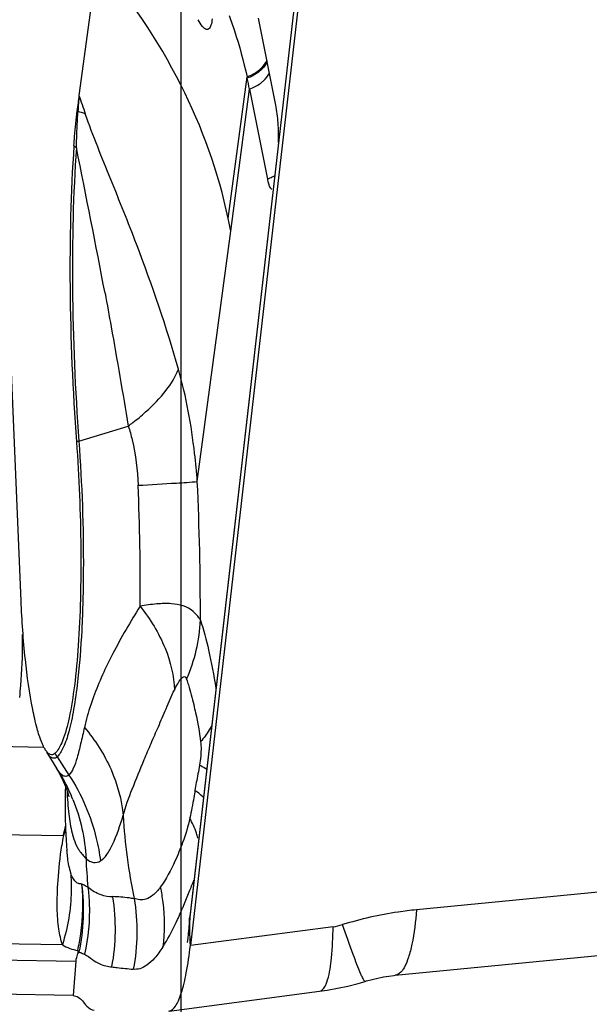
# Model space of a CAD drawing. Units: millimetres. Extents: x 0 to 594, y 0 to 420.
# Drawn here: x 242 to 244, y 46 to 50 of the extents above; entities that cross this region are included whole.
import ezdxf

# ---------------------------------------------------------------- set-up
doc = ezdxf.new("R2010")
doc.units = ezdxf.units.MM
doc.header["$LTSCALE"] = 32.67
doc.linetypes.add('CENTER', pattern=[0.6, 0.375, -0.075, 0.075, -0.075])
doc.layers.add('607065213-000_CL', color=7, linetype='CONTINUOUS')
doc.layers.add('607078844-000_AXIS', color=7, linetype='CONTINUOUS')

msp = doc.modelspace()

# ---------------------------------------------------------------- linework, layer by layer
at = {"layer": '607065213-000_CL', "color": 7, "linetype": 'CONTINUOUS'}
for p, q in [((242.8334, 50.5291), (242.387, 46.6381)), ((242.8332, 50.4068), (242.3892, 46.536)), ((242.0586, 50.0322), (241.9943, 49.5505)), ((242.6924, 49.5158), (242.6311, 49.8247)), ((242.5911, 49.6113), (242.5901, 49.6161)), ((242.5991, 49.5728), (242.6624, 49.2539)), ((241.7889, 47.7588), (241.7534, 48.5975)), ((241.8806, 47.2203), (241.9157, 47.1624)), ((241.9142, 47.165), (241.9134, 47.1662)), ((241.9336, 47.1294), (241.943, 47.109)), ((241.9464, 47.1003), (241.9458, 47.0841)), ((241.9576, 47.0679), (241.9588, 47.063)), ((241.9488, 46.9096), (241.9511, 46.8724)), ((241.9506, 46.8731), (241.951, 46.8681)), ((242.3862, 46.6297), (242.387, 46.6381)), ((242.3842, 46.6043), (242.3833, 46.5931)), ((242.3848, 46.6121), (242.3842, 46.6043)), ((242.3854, 46.6203), (242.3848, 46.6121)), ((242.386, 46.6297), (242.3854, 46.6203)), ((242.3872, 46.6109), (242.3868, 46.6229)), ((242.3818, 46.5763), (242.3803, 46.562)), ((242.383, 46.5896), (242.3818, 46.5763)), ((242.3833, 46.5931), (242.383, 46.5896)), ((243.1154, 46.4309), (244.7406, 46.5893)), ((242.3803, 46.562), (242.3783, 46.5472)), ((242.3783, 46.5472), (242.3783, 46.547)), ((241.9905, 46.5081), (241.995, 46.5124)), ((242.9845, 46.4021), (243.009, 46.4093)), ((241.9737, 46.3589), (241.1136, 46.3733)), ((242.3135, 46.3034), (242.8471, 46.3741))]:
    msp.add_line(p, q, dxfattribs=at)
at = {"layer": '607065213-000_CL', "color": 9, "linetype": 'CONTINUOUS'}
for p, q in [((242.3872, 46.6264), (242.8308, 50.4937)), ((242.5234, 49.114), (242.5901, 49.6161)), ((242.5322, 49.0688), (242.5991, 49.5728)), ((242.4139, 48.1816), (242.5322, 49.0688)), ((241.9938, 48.3246), (242.169, 48.3781)), ((241.869, 47.2387), (241.3238, 47.2478)), ((241.9165, 47.2052), (241.9586, 47.1409)), ((241.9253, 47.1499), (241.9142, 47.165)), ((241.2768, 46.9371), (241.939, 46.9261)), ((244.8167, 46.8215), (243.1914, 46.6631)), ((242.3868, 46.6229), (242.3872, 46.6264)), ((242.3875, 46.5975), (242.3872, 46.6109)), ((242.8956, 46.6031), (242.3892, 46.536)), ((242.3877, 46.5921), (242.3875, 46.5975)), ((242.3889, 46.5479), (242.3877, 46.5921)), ((241.9353, 46.5388), (241.134, 46.5522)), ((242.3892, 46.536), (242.3889, 46.5479)), ((241.124, 46.4956), (241.9833, 46.4812)), ((241.9833, 46.4812), (241.9737, 46.3589))]:
    msp.add_line(p, q, dxfattribs=at)
at = {"layer": '607065213-000_CL', "color": 7, "linetype": 'CONTINUOUS'}
for points in [[(241.9134, 47.1662), (241.9218, 47.1519), (241.9336, 47.1294)], [(241.943, 47.109), (241.95, 47.0913), (241.9548, 47.0773), (241.9576, 47.0679)], [(241.9458, 47.0841), (241.9452, 47.0376), (241.9456, 46.993), (241.9468, 46.9504), (241.9488, 46.9096)], [(243.009, 46.4093), (243.0132, 46.4106), (243.0337, 46.4163), (243.0541, 46.4211), (243.074, 46.4251), (243.0931, 46.4282), (243.1111, 46.4305), (243.1154, 46.4309)], [(242.9111, 46.3847), (242.9479, 46.3927), (242.9845, 46.4021)], [(242.8471, 46.3741), (242.8741, 46.378), (242.9111, 46.3847)]]:
    msp.add_lwpolyline(points, dxfattribs=at)
for centre, radius, start, end in [((239.2298, 48.9031), 3.435, 11.2413, 11.8982), ((244.7561, 49.1834), 2.7861, 172.4283, 173.5498), ((240.7856, 48.751), 1.7753, 10.3118, 11.7993), ((238.9469, 47.6261), 2.8475, 359.7716, 0.2676), ((237.9071, 48.5501), 4.8353, 337.8494, 338.3734), ((237.4754, 48.7122), 5.2962, 337.4258, 337.9851), ((240.0567, 47.6415), 2.5017, 337.0615, 337.3761), ((241.2523, 47.1298), 1.2012, 335.3132, 336.6487), ((240.7102, 47.3648), 1.7921, 336.6195, 337.0637), ((242.2999, 46.5357), 0.3106, 183.073, 185.0967)]:
    msp.add_arc(centre, radius, start, end, dxfattribs=at)
at = {"layer": '607065213-000_CL', "color": 9, "linetype": 'CONTINUOUS'}
for centre, radius, start, end in [((246.1344, 49.2543), 4.1507, 175.9073, 176.7), ((250.2856, 52.3144), 8.7398, 198.43608, 198.89089), ((242.1103, 49.6073), 0.1654, 222.1413, 223.6451), ((241.85, 49.0166), 0.4969, 70.4234, 73.5643), ((242.0832, 49.4915), 0.1601, 228.1556, 232.1885), ((197.7587, 40.3948), 45.1269, 10.79753, 11.46551), ((242.6077, 49.4067), 0.1623, 289.6703, 294.9351), ((242.6108, 49.4002), 0.1551, 294.9178, 300.0725), ((242.069, 48.0772), 0.2586, 106.9199, 108.9149), ((231.8712, 47.6994), 10.5537, 359.94864, 2.61882), ((234.9024, 47.8299), 7.3092, 359.28915, 2.65031), ((241.8582, 47.7133), 0.5671, 346.7815, 357.633), ((241.8181, 47.7227), 0.6083, 336.5108, 346.7836), ((242.0868, 47.317), 0.2038, 209.2, 213.2777), ((241.37, 46.8135), 0.6492, 24.9284, 31.2098), ((244.2412, 46.7764), 1.8617, 169.5564, 170.3992), ((241.3628, 46.81), 0.6572, 21.8197, 24.9399), ((242.2221, 46.8418), 0.3062, 51.0649, 53.1787), ((244.0715, 47.1017), 1.9233, 183.1239, 191.9687), ((240.7761, 47.2033), 1.1955, 346.5921, 348.2435), ((243.3206, 46.6891), 1.4017, 170.2678, 171.7387), ((241.6824, 47.0534), 0.2865, 333.6184, 337.5421), ((242.1214, 46.9569), 0.1512, 206.6409, 207.9261), ((243.65, 46.9043), 1.6319, 182.1115, 185.6775), ((241.4094, 46.5939), 0.7141, 349.2521, 9.2618), ((242.5372, 46.6305), 0.15, 173.4608, 181.5581), ((242.8679, 46.8105), 0.2093, 277.6188, 287.0194)]:
    msp.add_arc(centre, radius, start, end, dxfattribs=at)
for points, knots in [([(242.5234, 49.114), (242.4891, 49.2781), (242.3699, 49.6075), (242.1735, 49.8962), (242.0586, 50.0322)], [0, 0, 0, 0, 0.485001, 1, 1, 1, 1]), ([(242.5901, 49.6161), (242.5978, 49.6189), (242.6258, 49.6318), (242.651, 49.6539), (242.6609, 49.6743)], [0, 0, 0, 0, 0.266785, 1, 1, 1, 1]), ([(242.6619, 49.6693), (242.6611, 49.6676), (242.6575, 49.6608), (242.653, 49.6545), (242.6492, 49.65)], [0, 0, 0, 0, 0.240489, 1, 1, 1, 1]), ([(242.6376, 49.593), (242.6411, 49.5956), (242.6539, 49.6058), (242.6645, 49.619), (242.6698, 49.6297)], [0, 0, 0, 0, 0.267838, 1, 1, 1, 1]), ([(241.9851, 49.365), (241.9854, 49.3761), (241.9867, 49.4189), (241.9887, 49.4616), (241.9906, 49.4932)], [0, 0, 0, 0, 0.260053, 1, 1, 1, 1]), ([(242.3471, 48.5792), (242.3044, 48.7293), (242.2272, 48.955), (242.107, 49.2531), (242.0445, 49.4063), (242.0165, 49.4848)], [0, 0, 0, 0, 0.485477, 0.740789, 1, 1, 1, 1]), ([(241.9851, 49.365), (241.9734, 49.1999), (241.9663, 48.8525), (241.9805, 48.5056), (241.9938, 48.3246)], [0, 0, 0, 0, 0.477066, 1, 1, 1, 1]), ([(242.0866, 48.8488), (242.094, 48.8092), (242.1226, 48.6524), (242.1494, 48.4954), (242.169, 48.3781)], [0, 0, 0, 0, 0.253202, 1, 1, 1, 1]), ([(242.2307, 48.428), (242.2569, 48.4515), (242.3018, 48.4975), (242.3364, 48.5525), (242.3471, 48.5792)], [0, 0, 0, 0, 0.550283, 1, 1, 1, 1]), ([(242.4139, 48.1816), (242.4114, 48.2148), (242.3988, 48.3487), (242.3746, 48.4818), (242.3471, 48.5792)], [0, 0, 0, 0, 0.247827, 1, 1, 1, 1]), ([(242.169, 48.3781), (242.1745, 48.3821), (242.1956, 48.3981), (242.216, 48.415), (242.2307, 48.428)], [0, 0, 0, 0, 0.258543, 1, 1, 1, 1]), ([(242.169, 48.3781), (242.1744, 48.3619), (242.1935, 48.2933), (242.2013, 48.222), (242.2038, 48.1679)], [0, 0, 0, 0, 0.23874, 1, 1, 1, 1]), ([(241.9938, 48.3246), (242.005, 48.1719), (242.0131, 47.948), (242.0061, 47.6633), (241.9963, 47.5321), (241.9893, 47.4716)], [0, 0, 0, 0, 0.538059, 0.785887, 1, 1, 1, 1]), ([(242.2038, 48.1679), (242.2492, 48.1705), (242.3192, 48.1747), (242.3893, 48.1791), (242.4139, 48.1816)], [0, 0, 0, 0, 0.647827, 1, 1, 1, 1]), ([(242.211, 47.7393), (242.1769, 47.6846), (242.1158, 47.5803), (242.0651, 47.4703), (242.0457, 47.4175)], [0, 0, 0, 0, 0.534278, 1, 1, 1, 1]), ([(242.3996, 47.7204), (242.3792, 47.7388), (242.3315, 47.7505), (242.2676, 47.748), (242.2306, 47.7426), (242.211, 47.7393)], [0, 0, 0, 0, 0.425116, 0.692842, 1, 1, 1, 1]), ([(242.211, 47.7393), (242.2468, 47.694), (242.3047, 47.6007), (242.3312, 47.4928), (242.3326, 47.4422)], [0, 0, 0, 0, 0.53257, 1, 1, 1, 1]), ([(242.4249, 47.6899), (242.4233, 47.6927), (242.4162, 47.7039), (242.4071, 47.7137), (242.3996, 47.7204)], [0, 0, 0, 0, 0.239927, 1, 1, 1, 1]), ([(242.4249, 47.6899), (242.4365, 47.6553), (242.4573, 47.5752), (242.4726, 47.494), (242.48, 47.4485)], [0, 0, 0, 0, 0.441504, 1, 1, 1, 1]), ([(242.3326, 47.4422), (242.3362, 47.4499), (242.3433, 47.4637), (242.3533, 47.4794), (242.3616, 47.4877), (242.368, 47.491), (242.374, 47.4871), (242.3754, 47.4828), (242.376, 47.4803)], [0, 0, 0, 0, 0.342087, 0.632354, 0.743042, 0.823483, 0.894983, 1, 1, 1, 1]), ([(242.376, 47.4803), (242.3781, 47.4735), (242.3871, 47.4438), (242.3954, 47.4138), (242.401, 47.3904)], [0, 0, 0, 0, 0.22607, 1, 1, 1, 1]), ([(241.9893, 47.4716), (241.9856, 47.4386), (241.9774, 47.3792), (241.9612, 47.3007), (241.9428, 47.2439), (241.9262, 47.2141), (241.9165, 47.2052)], [0, 0, 0, 0, 0.356373, 0.644267, 0.858436, 1, 1, 1, 1]), ([(242.1511, 46.9969), (242.1592, 47.0291), (242.1846, 47.0955), (242.2191, 47.1801), (242.2501, 47.2537), (242.2766, 47.3134), (242.3032, 47.3771), (242.3219, 47.4205), (242.3326, 47.4422)], [0, 0, 0, 0, 0.206917, 0.4418, 0.570034, 0.705109, 0.849295, 1, 1, 1, 1]), ([(242.0457, 47.4175), (242.0424, 47.4083), (242.0299, 47.3729), (242.0196, 47.3367), (242.0135, 47.3096)], [0, 0, 0, 0, 0.259591, 1, 1, 1, 1]), ([(242.401, 47.3904), (242.4034, 47.3806), (242.4134, 47.337), (242.4211, 47.2929), (242.4255, 47.2585)], [0, 0, 0, 0, 0.225184, 1, 1, 1, 1]), ([(242.0135, 47.3096), (242.0092, 47.2902), (242.0012, 47.2543), (241.9891, 47.2055), (241.9767, 47.168), (241.9655, 47.1475), (241.9586, 47.1409)], [0, 0, 0, 0, 0.334474, 0.617873, 0.841032, 1, 1, 1, 1]), ([(242.0135, 47.3096), (242.0516, 47.2646), (242.1148, 47.1662), (242.1456, 47.0528), (242.1511, 46.9969)], [0, 0, 0, 0, 0.512285, 1, 1, 1, 1]), ([(242.4647, 47.3148), (242.462, 47.31), (242.4505, 47.2903), (242.4368, 47.2718), (242.4255, 47.2585)], [0, 0, 0, 0, 0.240423, 1, 1, 1, 1]), ([(242.4255, 47.2585), (242.4264, 47.2521), (242.4282, 47.2245), (242.4252, 47.1969), (242.4217, 47.176)], [0, 0, 0, 0, 0.235, 1, 1, 1, 1]), ([(241.8964, 47.2025), (241.895, 47.2033), (241.8886, 47.2081), (241.8839, 47.2149), (241.8806, 47.2203)], [0, 0, 0, 0, 0.202856, 1, 1, 1, 1]), ([(241.9165, 47.2052), (241.9137, 47.2027), (241.9071, 47.1986), (241.8994, 47.2007), (241.8964, 47.2025)], [0, 0, 0, 0, 0.513852, 1, 1, 1, 1]), ([(242.4472, 47.1608), (242.4453, 47.162), (242.437, 47.1675), (242.4284, 47.1724), (242.4217, 47.176)], [0, 0, 0, 0, 0.231797, 1, 1, 1, 1]), ([(241.9586, 47.1409), (241.9566, 47.1389), (241.9517, 47.1356), (241.9424, 47.136), (241.9334, 47.1413), (241.9281, 47.1466), (241.9253, 47.1499)], [0, 0, 0, 0, 0.217654, 0.423243, 0.673366, 1, 1, 1, 1]), ([(241.9586, 47.1409), (242.0034, 47.0728), (242.0475, 46.9703), (242.067, 46.8633), (242.0702, 46.8364)], [0, 0, 0, 0, 0.750752, 1, 1, 1, 1]), ([(241.952, 47.0847), (241.953, 47.0571), (241.9567, 47.0069), (241.9647, 46.957), (241.9701, 46.9349)], [0, 0, 0, 0, 0.548391, 1, 1, 1, 1]), ([(242.4056, 47.0869), (242.4043, 47.0783), (242.3988, 47.0454), (242.3932, 47.0124), (242.3871, 46.9885)], [0, 0, 0, 0, 0.25967, 1, 1, 1, 1]), ([(242.4356, 47.0606), (242.4341, 47.0623), (242.4274, 47.0691), (242.4202, 47.0754), (242.4145, 47.0799)], [0, 0, 0, 0, 0.235533, 1, 1, 1, 1]), ([(242.0702, 46.8364), (242.0791, 46.8422), (242.0959, 46.8605), (242.1247, 46.9141), (242.1403, 46.9621), (242.1511, 46.9969)], [0, 0, 0, 0, 0.174752, 0.398895, 1, 1, 1, 1]), ([(242.3871, 46.9885), (242.3814, 46.959), (242.3648, 46.9075), (242.3313, 46.8246), (242.3029, 46.772), (242.2826, 46.7427)], [0, 0, 0, 0, 0.335748, 0.601671, 1, 1, 1, 1]), ([(242.4163, 46.917), (242.4147, 46.923), (242.4071, 46.9476), (242.3964, 46.9713), (242.3871, 46.9885)], [0, 0, 0, 0, 0.240687, 1, 1, 1, 1]), ([(241.9701, 46.9349), (241.9712, 46.9305), (241.9754, 46.9148), (241.981, 46.8995), (241.9862, 46.889)], [0, 0, 0, 0, 0.281653, 1, 1, 1, 1]), ([(241.9353, 46.5388), (241.93, 46.557), (241.9206, 46.5997), (241.9153, 46.6764), (241.9198, 46.7755), (241.9275, 46.8495), (241.9334, 46.8905)], [0, 0, 0, 0, 0.160355, 0.369703, 0.648751, 1, 1, 1, 1]), ([(241.9878, 46.886), (241.9899, 46.882), (241.9988, 46.8669), (242.0104, 46.8537), (242.0193, 46.8442)], [0, 0, 0, 0, 0.259434, 1, 1, 1, 1]), ([(241.9509, 46.8693), (241.9515, 46.8616), (241.954, 46.8362), (241.9589, 46.8109), (241.9647, 46.7941)], [0, 0, 0, 0, 0.301493, 1, 1, 1, 1]), ([(242.0193, 46.8442), (242.0269, 46.8379), (242.0435, 46.8275), (242.0632, 46.8319), (242.0702, 46.8364)], [0, 0, 0, 0, 0.54347, 1, 1, 1, 1]), ([(241.9647, 46.7941), (241.9665, 46.7727), (241.9691, 46.6867), (241.9549, 46.6003), (241.9353, 46.5388)], [0, 0, 0, 0, 0.249095, 1, 1, 1, 1]), ([(242.0045, 46.7544), (242.0004, 46.7545), (241.9919, 46.7552), (241.9803, 46.7633), (241.9714, 46.7769), (241.9669, 46.7879), (241.9647, 46.7941)], [0, 0, 0, 0, 0.201601, 0.412549, 0.675908, 1, 1, 1, 1]), ([(241.9897, 46.5191), (241.9942, 46.5384), (242.0088, 46.6159), (242.0106, 46.6958), (242.0045, 46.7544)], [0, 0, 0, 0, 0.251806, 1, 1, 1, 1]), ([(242.0261, 46.7429), (242.0242, 46.7439), (242.0169, 46.7476), (242.0096, 46.7514), (242.0045, 46.7544)], [0, 0, 0, 0, 0.269069, 1, 1, 1, 1]), ([(242.0261, 46.7429), (242.0285, 46.7232), (242.0347, 46.6439), (242.0272, 46.5635), (242.0141, 46.5052)], [0, 0, 0, 0, 0.24899, 1, 1, 1, 1]), ([(242.1142, 46.7089), (242.1002, 46.7082), (242.0677, 46.714), (242.04, 46.7314), (242.0261, 46.7429)], [0, 0, 0, 0, 0.437611, 1, 1, 1, 1]), ([(242.2826, 46.7427), (242.2747, 46.7325), (242.2601, 46.7156), (242.2345, 46.699), (242.2101, 46.697), (242.1965, 46.701), (242.19, 46.7029)], [0, 0, 0, 0, 0.353089, 0.611516, 0.815579, 1, 1, 1, 1]), ([(242.2826, 46.7427), (242.2863, 46.7252), (242.2979, 46.6554), (242.2982, 46.5837), (242.2917, 46.5313)], [0, 0, 0, 0, 0.252299, 1, 1, 1, 1]), ([(242.1902, 46.7019), (242.1841, 46.7032), (242.1589, 46.7074), (242.1333, 46.7089), (242.114, 46.7099)], [0, 0, 0, 0, 0.244155, 1, 1, 1, 1]), ([(243.1914, 46.6631), (243.1695, 46.661), (243.0809, 46.65), (242.9934, 46.63), (242.9291, 46.6104)], [0, 0, 0, 0, 0.247152, 1, 1, 1, 1]), ([(243.1914, 46.6631), (243.1879, 46.622), (243.1813, 46.5652), (243.1646, 46.4978), (243.1545, 46.4714), (243.1487, 46.4606)], [0, 0, 0, 0, 0.594569, 0.823082, 1, 1, 1, 1]), ([(242.8759, 46.4146), (242.8835, 46.4398), (242.8921, 46.503), (242.895, 46.5661), (242.8956, 46.6031)], [0, 0, 0, 0, 0.415537, 1, 1, 1, 1]), ([(242.9939, 46.435), (242.984, 46.4578), (242.9621, 46.5162), (242.9413, 46.575), (242.9291, 46.6104)], [0, 0, 0, 0, 0.398746, 1, 1, 1, 1]), ([(241.995, 46.5124), (241.9966, 46.5121), (242.0032, 46.5104), (242.0095, 46.5077), (242.0141, 46.5052)], [0, 0, 0, 0, 0.23733, 1, 1, 1, 1]), ([(242.0141, 46.5052), (242.0244, 46.5009), (242.0408, 46.4871), (242.0651, 46.4714), (242.0889, 46.4631), (242.1038, 46.4615), (242.111, 46.4607)], [0, 0, 0, 0, 0.307708, 0.585983, 0.8009, 1, 1, 1, 1]), ([(242.2917, 46.5313), (242.2827, 46.5175), (242.2659, 46.494), (242.2383, 46.4671), (242.2119, 46.453), (242.1944, 46.4513), (242.1868, 46.4521)], [0, 0, 0, 0, 0.358643, 0.628462, 0.832047, 1, 1, 1, 1]), ([(242.111, 46.4607), (242.1174, 46.4599), (242.1426, 46.4564), (242.1679, 46.4543), (242.1868, 46.4521)], [0, 0, 0, 0, 0.254188, 1, 1, 1, 1]), ([(243.009, 46.4093), (243.0082, 46.4091), (243.0057, 46.4115), (243.003, 46.416), (242.9986, 46.4245), (242.9956, 46.4311), (242.9939, 46.435)], [0, 0, 0, 0, 0.082873, 0.270657, 0.575197, 1, 1, 1, 1]), ([(243.1487, 46.4606), (243.1464, 46.4563), (243.1388, 46.4436), (243.1256, 46.4319), (243.1154, 46.4309)], [0, 0, 0, 0, 0.322183, 1, 1, 1, 1]), ([(242.8471, 46.3741), (242.8535, 46.375), (242.8675, 46.3882), (242.8728, 46.4044), (242.8759, 46.4146)], [0, 0, 0, 0, 0.374593, 1, 1, 1, 1])]:
    msp.add_open_spline(points, degree=3, knots=knots, dxfattribs=at)
at = {"layer": '607065213-000_CL', "color": 7, "linetype": 'CONTINUOUS'}
for points, knots in [([(242.4543, 49.7862), (242.4522, 49.7845), (242.4464, 49.7833), (242.4388, 49.7878), (242.428, 49.7988), (242.4216, 49.8102), (242.4173, 49.8187)], [0, 0, 0, 0, 0.148386, 0.28705, 0.473985, 1, 1, 1, 1]), ([(242.4663, 49.8217), (242.4656, 49.8139), (242.4638, 49.8016), (242.4582, 49.7892), (242.4543, 49.7862)], [0, 0, 0, 0, 0.612211, 1, 1, 1, 1]), ([(242.5268, 49.8334), (242.5334, 49.8155), (242.5581, 49.7442), (242.5781, 49.6712), (242.5901, 49.6161)], [0, 0, 0, 0, 0.25262, 1, 1, 1, 1]), ([(242.7019, 49.3828), (242.7026, 49.4062), (242.7013, 49.4508), (242.6965, 49.4952), (242.6924, 49.5158)], [0, 0, 0, 0, 0.526668, 1, 1, 1, 1]), ([(241.9764, 49.3722), (241.9772, 49.3831), (241.9803, 49.4245), (241.9842, 49.4659), (241.9877, 49.4964)], [0, 0, 0, 0, 0.26207, 1, 1, 1, 1]), ([(241.9764, 49.3722), (241.9646, 49.2055), (241.9574, 48.8548), (241.9718, 48.5045), (241.9852, 48.3218)], [0, 0, 0, 0, 0.477067, 1, 1, 1, 1]), ([(242.6624, 49.2539), (242.6634, 49.2484), (242.666, 49.2385), (242.6689, 49.2275), (242.6754, 49.2173), (242.6786, 49.2189)], [0, 0, 0, 0, 0.418495, 0.727281, 1, 1, 1, 1]), ([(241.9852, 48.3218), (241.9944, 48.1963), (242.0022, 48.0104), (242.0005, 47.7695), (241.9933, 47.607), (241.9806, 47.4663), (241.963, 47.3534), (241.9439, 47.2786), (241.9248, 47.2371), (241.9145, 47.2226), (241.9089, 47.2176)], [0, 0, 0, 0, 0.33764, 0.498866, 0.646329, 0.77418, 0.877563, 0.953031, 0.979926, 1, 1, 1, 1]), ([(241.8302, 47.3731), (241.8186, 47.4316), (241.8011, 47.56), (241.7919, 47.6891), (241.7889, 47.7588)], [0, 0, 0, 0, 0.461083, 1, 1, 1, 1]), ([(241.7841, 47.4152), (241.7857, 47.4297), (241.7921, 47.496), (241.7941, 47.5627), (241.7944, 47.6147)], [0, 0, 0, 0, 0.218652, 1, 1, 1, 1]), ([(241.8623, 47.2561), (241.8556, 47.2724), (241.8435, 47.3112), (241.8347, 47.3507), (241.8302, 47.3731)], [0, 0, 0, 0, 0.43504, 1, 1, 1, 1]), ([(241.869, 47.2412), (241.8684, 47.2424), (241.866, 47.2472), (241.8638, 47.2522), (241.8623, 47.2561)], [0, 0, 0, 0, 0.234496, 1, 1, 1, 1]), ([(241.8758, 47.2293), (241.8752, 47.2302), (241.8728, 47.2341), (241.8706, 47.2381), (241.869, 47.2412)], [0, 0, 0, 0, 0.231756, 1, 1, 1, 1]), ([(241.9089, 47.2176), (241.9067, 47.2155), (241.9015, 47.2121), (241.8918, 47.2127), (241.8831, 47.2193), (241.8783, 47.2256), (241.8758, 47.2293)], [0, 0, 0, 0, 0.224976, 0.426285, 0.671044, 1, 1, 1, 1]), ([(242.2917, 46.5313), (242.296, 46.5382), (242.315, 46.5696), (242.3318, 46.6022), (242.3437, 46.6281)], [0, 0, 0, 0, 0.22272, 1, 1, 1, 1]), ([(242.3868, 46.6229), (242.3867, 46.6222), (242.3866, 46.6201), (242.3854, 46.6224), (242.3862, 46.6252), (242.386, 46.628), (242.3862, 46.6297)], [0, 0, 0, 0, 0.189794, 0.253651, 0.538857, 1, 1, 1, 1]), ([(242.3133, 46.3033), (242.3229, 46.3046), (242.3364, 46.319), (242.3482, 46.342), (242.3628, 46.3815), (242.3773, 46.4468), (242.3854, 46.5037), (242.3892, 46.536)], [0, 0, 0, 0, 0.114836, 0.203387, 0.315712, 0.612458, 1, 1, 1, 1]), ([(241.9833, 46.4812), (241.9837, 46.4837), (241.9856, 46.4928), (241.9888, 46.5016), (241.9905, 46.5081)], [0, 0, 0, 0, 0.268999, 1, 1, 1, 1]), ([(241.9736, 46.3589), (241.9769, 46.3588), (241.993, 46.3555), (242.0051, 46.3425), (242.0127, 46.3321)], [0, 0, 0, 0, 0.201771, 1, 1, 1, 1]), ([(242.0127, 46.3321), (242.0155, 46.3283), (242.0247, 46.3172), (242.0385, 46.3077), (242.0486, 46.3076)], [0, 0, 0, 0, 0.315446, 1, 1, 1, 1])]:
    msp.add_open_spline(points, degree=3, knots=knots, dxfattribs=at)
at = {"layer": '607065213-000_CL', "color": 9, "linetype": 'CONTINUOUS'}
for points in [[(242.6401, 49.6406), (242.6367, 49.6375), (242.6332, 49.6346), (242.6295, 49.6319)], [(242.6492, 49.65), (242.6464, 49.6467), (242.6433, 49.6435), (242.6401, 49.6406)], [(242.6295, 49.6319), (242.6178, 49.6233), (242.6047, 49.6163), (242.5911, 49.6113)], [(242.5991, 49.5727), (242.6127, 49.5776), (242.6258, 49.5845), (242.6376, 49.593)], [(242.4217, 47.176), (242.4182, 47.1553), (242.4142, 47.1346), (242.4104, 47.1138)], [(241.9729, 47.0543), (241.9996, 46.9877), (242.0153, 46.9158), (242.0193, 46.8442)], [(241.995, 46.5124), (242.0119, 46.5914), (242.0151, 46.6744), (242.0045, 46.7544)], [(242.19, 46.7029), (242.2038, 46.6204), (242.2027, 46.5342), (242.1868, 46.4521)], [(241.9353, 46.5388), (241.9519, 46.5289), (241.9706, 46.5215), (241.9897, 46.5191)]]:
    msp.add_open_spline(points, degree=3, dxfattribs=at)
at = {"layer": '607078844-000_AXIS', "color": 1, "linetype": 'CENTER'}
msp.add_line((242.357, 42.3426), (242.357, 116.6484), dxfattribs=at)

doc.saveas('drawing.dxf')
